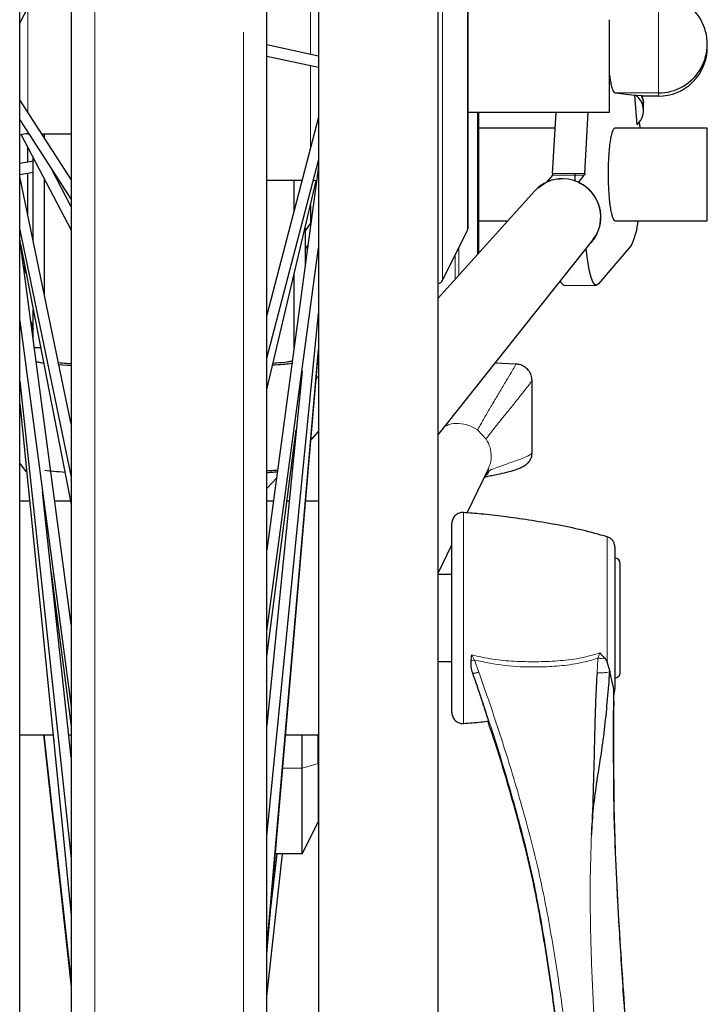
# Model space of a CAD drawing. Units: millimetres. Extents: x 19 to 6079, y 22 to 2984.
# Drawn here: x 5119 to 5246, y 1086 to 1267 of the extents above; entities that cross this region are included whole.
import ezdxf

# ---------------------------------------------------------------- set-up
doc = ezdxf.new("R2010")
doc.units = ezdxf.units.MM
doc.header["$LTSCALE"] = 30
doc.linetypes.add('SLD-Solid', pattern=[0])

msp = doc.modelspace()

# ---------------------------------------------------------------- linework, layer by layer
at = {"color": 7, "linetype": 'SLD-Solid'}
for p, q in [((5128.84, 1521.5), (5128.84, 988.43)), ((5164.84, 988.43), (5164.84, 1521.56)), ((5119.34, 997.88), (5119.34, 1402.75)), ((5174.34, 1402.75), (5174.34, 997.88)), ((5196.34, 923.42), (5196.34, 1402.75)), ((5119.34, 1266.25), (5128.84, 1284.3)), ((5227.84, 1249.89), (5227.84, 1266.89)), ((5174.34, 1260.18), (5164.84, 1262.25)), ((5245.84, 1261.82), (5245.84, 1262.41)), ((5164.84, 1260.21), (5174.34, 1258.13)), ((5228.88, 1253.41), (5232.45, 1252.98)), ((5128.84, 1237.5), (5119.34, 1252.12)), ((5232.45, 1252.98), (5232.85, 1247.55)), ((5232.45, 1252.98), (5232.68, 1252.98)), ((5232.68, 1252.98), (5233.71, 1252.92)), ((5233.85, 1252.9), (5233.71, 1252.92)), ((5233.85, 1252.9), (5233.88, 1252.8)), ((5236.84, 1252.82), (5233.85, 1252.82)), ((5201.84, 1249.89), (5227.84, 1249.89)), ((5217.37, 1238.61), (5218.02, 1249.89)), ((5223.3, 1238.63), (5223.95, 1249.89)), ((5234.12, 1250.2), (5234.12, 1251.33)), ((5119.34, 1248.45), (5128.84, 1233.83)), ((5174.34, 1248.94), (5164.84, 1212.53)), ((5217.84, 1246.92), (5203.84, 1246.92)), ((5245.84, 1246.92), (5228.85, 1246.92)), ((5245.84, 1229.92), (5245.84, 1246.91)), ((5119.61, 1245.74), (5128.84, 1228.19)), ((5120.84, 1245.89), (5121.01, 1245.89)), ((5123.39, 1245.89), (5128.84, 1245.89)), ((5123.84, 1245.89), (5123.84, 1245.2)), ((5120.84, 1240.7), (5120.84, 1243.39)), ((5121.84, 1240.87), (5119.34, 1240.45)), ((5121.84, 1226.07), (5121.84, 1241.49)), ((5164.84, 1204.61), (5174.34, 1241.02)), ((5119.34, 1238.42), (5121.84, 1238.84)), ((5128.84, 1232.48), (5125.11, 1239.57)), ((5174.34, 1239.91), (5164.84, 1169.4)), ((5128.84, 1192.52), (5119.34, 1238.05)), ((5120.84, 1230.86), (5120.84, 1238.67)), ((5123.84, 1237.65), (5123.84, 1216.48)), ((5164.84, 1237.39), (5171.33, 1237.39)), ((5164.84, 1198.87), (5173.9, 1237.28)), ((5169.84, 1231.69), (5169.84, 1237.39)), ((5216.19, 1236.95), (5214.72, 1235.89)), ((5217.35, 1238.32), (5216.2, 1236.95)), ((5217.35, 1238.32), (5223.28, 1238.34)), ((5221.56, 1237.13), (5221.52, 1238.57)), ((5222.13, 1236.97), (5223.28, 1238.34)), ((5214.12, 1235.42), (5196.34, 1215.66)), ((5172.84, 1232.82), (5172.84, 1229.48)), ((5172.96, 1229.65), (5171.84, 1228.06)), ((5203.84, 1229.92), (5209.17, 1229.92)), ((5228.9, 1229.92), (5245.84, 1229.92)), ((5119.34, 1228.26), (5128.84, 1182.73)), ((5171.84, 1228.57), (5171.84, 1221.46)), ((5197.12, 1218.94), (5201.74, 1228.18)), ((5128.84, 1155.66), (5119.34, 1226.59)), ((5196.34, 1190.55), (5224.81, 1226.37)), ((5119.48, 1225.58), (5128.84, 1177.73)), ((5164.84, 1154.43), (5174.34, 1224.93)), ((5171.84, 1224.58), (5172.38, 1225.35)), ((5231.87, 1225.41), (5225.84, 1218.28)), ((5120.54, 1220.18), (5119.98, 1221.83)), ((5169.84, 1206.54), (5169.84, 1220.09)), ((5219.51, 1218.03), (5225.45, 1218.05)), ((5121.84, 1207.93), (5121.84, 1213.5)), ((5164.84, 1116.73), (5174.34, 1212.83)), ((5119.34, 1211.53), (5128.84, 1140.59)), ((5121.38, 1211.4), (5121.84, 1210.01)), ((5123.21, 1206.54), (5122.03, 1206.54)), ((5164.84, 1096.11), (5174.34, 1206.2)), ((5169.84, 1206.54), (5169.84, 1206.51)), ((5169.85, 1206.54), (5169.84, 1206.54)), ((5164.84, 1095.05), (5174.34, 1205.86)), ((5128.84, 1203.25), (5126.57, 1203.42)), ((5210.64, 1203.55), (5206.81, 1203.72)), ((5171.29, 1202.27), (5164.84, 1137.06)), ((5119.34, 1200.42), (5128.84, 1112.62)), ((5213.61, 1187.2), (5213.61, 1200.56)), ((5119.34, 1196.29), (5128.84, 1102.22)), ((5164.84, 1149.75), (5170.22, 1191.44)), ((5174.34, 1191.21), (5172.96, 1189.67)), ((5120.61, 1183.76), (5119.34, 1185.35)), ((5169.31, 1184.42), (5169.53, 1184.47)), ((5166.63, 1182.63), (5164.84, 1180.65)), ((5201.66, 1176.19), (5205.56, 1184.3)), ((5128.84, 1131.21), (5123.56, 1180.04)), ((5121.16, 1178.34), (5119.34, 1178.34)), ((5128.72, 1178.34), (5125.81, 1178.34)), ((5166.05, 1178.34), (5164.84, 1178.34)), ((5168.92, 1178.34), (5168.53, 1178.34)), ((5174.34, 1178.34), (5171.98, 1178.34)), ((5196.34, 1165.12), (5198.84, 1170.32)), ((5125.16, 1165.22), (5128.84, 1136.88)), ((5198.84, 1164.84), (5196.34, 1164.84)), ((5196.34, 1148.84), (5198.84, 1148.84)), ((5227.93, 1147.13), (5227.39, 1148.79)), ((5228.64, 1143.06), (5228.63, 1142.67)), ((5228.63, 1141.26), (5228.63, 1142.81)), ((5228.62, 1139.88), (5228.63, 1141.33)), ((5119.34, 1135.34), (5125.5, 1135.34)), ((5123.73, 1135.34), (5128.84, 1089.03)), ((5123.8, 1135.34), (5128.84, 1090)), ((5125.47, 1135.34), (5125.61, 1134.29)), ((5128.4, 1135.34), (5128.84, 1135.34)), ((5168.3, 1135.34), (5174.34, 1135.34)), ((5171.28, 1129.22), (5171.28, 1135.34)), ((5174.28, 1130.1), (5174.28, 1135.34)), ((5174.28, 1130.1), (5174.28, 1119.27)), ((5171.28, 1113.47), (5171.28, 1129.22)), ((5174.28, 1124.09), (5174.34, 1124.17)), ((5171.28, 1113.47), (5174.28, 1119.27)), ((5228.85, 1116.65), (5228.85, 1116.71)), ((5228.88, 1116.71), (5228.87, 1116.89)), ((5164.84, 1087.22), (5167.71, 1113.47)), ((5165.56, 1103.45), (5166.73, 1113.47)), ((5171.28, 1113.47), (5166.42, 1113.47))]:
    msp.add_line(p, q, dxfattribs=at)
at = {"color": 8, "linetype": 'SLD-Solid', "lineweight": 18}
for p, q in [((5197.12, 1297.84), (5197.12, 1218.94)), ((5201.74, 1228.18), (5201.74, 1288.6)), ((5172.84, 1260.51), (5172.84, 1275.25)), ((5120.84, 1269.1), (5120.84, 1249.81)), ((5133.17, 1264.32), (5133.17, 1264.06)), ((5160.51, 1264.57), (5160.51, 1264.32)), ((5236.84, 1253.41), (5236.84, 1262.58)), ((5172.84, 1243.19), (5172.84, 1258.46)), ((5236.84, 1253.41), (5228.88, 1253.41)), ((5236.84, 1252.82), (5236.84, 1253.41)), ((5203.55, 1223.67), (5203.55, 1249.89)), ((5120.84, 1246.14), (5120.84, 1245.89)), ((5223.3, 1238.63), (5217.37, 1238.61)), ((5200.14, 1219.87), (5200.14, 1224.98)), ((5199.43, 1219.09), (5199.43, 1223.56)), ((5205.17, 1189.75), (5203.56, 1191.44)), ((5202.52, 1150.06), (5203.02, 1149.12)), ((5225.71, 1149.44), (5226.07, 1150.41)), ((5203.02, 1149.12), (5203.82, 1146.91)), ((5225.55, 1146.79), (5225.71, 1149.44)), ((5227.93, 1147.13), (5227.92, 1146.98)), ((5228.63, 1142.81), (5228.64, 1143.5)), ((5171.28, 1129.22), (5174.28, 1130.1)), ((5167.77, 1129.22), (5171.28, 1129.22))]:
    msp.add_line(p, q, dxfattribs=at)
at = {"color": 7, "linetype": 'SLD-Solid', "flags": 128}
for points in [[(5233.33, 1248.04), (5233.41, 1247.16), (5233.43, 1246.92)], [(5173.39, 1237.36), (5173.82, 1237.3), (5173.9, 1237.28)], [(5225.84, 1218.28), (5225.49, 1218.05), (5225.15, 1218.18), (5224.81, 1218.66), (5224.48, 1219.48), (5224.18, 1220.62), (5223.9, 1222.06), (5223.66, 1223.75), (5223.55, 1224.78)]]:
    msp.add_lwpolyline(points, dxfattribs=at)
at = {"color": 7, "linetype": 'SLD-Solid'}
for centre, radius, start, end in [((5236.84, 1262.41), 9, 269.9924, 90.0076), ((5236.84, 1261.82), 9, 269.9948, 359.9954), ((5230.7, 1250.2), 3.41, 309.0279, 54.4938), ((5230.78, 1251.33), 3.34, 0.0887, 28.6032), ((5120.84, 1240.89), 5, 90, 107.4576), ((5219.13, 1230.88), 6.76, 88.2499, 137.8448), ((5298.62, 1233.95), 81.38, 176.7198, 176.9244), ((5219.22, 1230.62), 7.02, 322.8214, 89.0494), ((5304.55, 1233.97), 81.38, 176.7198, 176.9244), ((5221.05, 1230.8), 12.09, 333.5154, 355.785), ((5200.84, 1228.63), 1, 333.4349, 0), ((5196.23, 1219.39), 1, 276.7787, 333.4349), ((5219.97, 1219.17), 1.22, 197.3622, 248.3088), ((5228.84, 1166.85), 1, 360, 89.8574), ((5228.84, 1146.85), 1, 269.8574, 0)]:
    msp.add_arc(centre, radius, start, end, dxfattribs=at)
at = {"color": 8, "linetype": 'SLD-Solid', "lineweight": 18}
for points, knots in [([(5133.17, 1522.09), (5133.17, 1521.01), (5133.17, 1518.93), (5133.17, 1515.91), (5133.17, 1513.24), (5133.17, 1510.81), (5133.17, 1508.21), (5133.17, 1503.77), (5133.17, 1497.37), (5133.17, 1491.8), (5133.17, 1488.86), (5133.17, 1488.64), (5133.17, 1488.37), (5133.17, 1487.69), (5133.17, 1486.51), (5133.17, 1484.69), (5133.17, 1482.41), (5133.17, 1479.64), (5133.17, 1477.4), (5133.17, 1475.93), (5133.17, 1475.4), (5133.17, 1474.91), (5133.17, 1474.39), (5133.17, 1473.27), (5133.17, 1471.44), (5133.17, 1468.81), (5133.17, 1465.89), (5133.17, 1462.21), (5133.17, 1457.34), (5133.17, 1451.66), (5133.17, 1446.08), (5133.17, 1441.52), (5133.17, 1438.02), (5133.17, 1435.61), (5133.17, 1434.18), (5133.17, 1433.01), (5133.17, 1431.73), (5133.17, 1430.09), (5133.17, 1428.44), (5133.17, 1425.17), (5133.17, 1421.46), (5133.17, 1417.27), (5133.17, 1414.3), (5133.17, 1411.74), (5133.17, 1409.6), (5133.17, 1407.67), (5133.17, 1405.28), (5133.17, 1402.17), (5133.17, 1398.92), (5133.17, 1395.04), (5133.17, 1390.99), (5133.17, 1385.14), (5133.17, 1377.37), (5133.17, 1367.94), (5133.17, 1358.58), (5133.17, 1349.12), (5133.17, 1339.45), (5133.17, 1328.69), (5133.17, 1317.57), (5133.17, 1305.85), (5133.17, 1294.32), (5133.17, 1283.58), (5133.17, 1273.67), (5133.17, 1267.34), (5133.17, 1264.32)], [0, 0, 0, 0, 0.018671, 0.035954, 0.05061, 0.06264, 0.075116, 0.092082, 0.132072, 0.172062, 0.172885, 0.173898, 0.175188, 0.176756, 0.183493, 0.191827, 0.202349, 0.215058, 0.229955, 0.232691, 0.234844, 0.237068, 0.239365, 0.241733, 0.252079, 0.263606, 0.276314, 0.290219, 0.311019, 0.33827, 0.361093, 0.379489, 0.393456, 0.402995, 0.408107, 0.410341, 0.416753, 0.423164, 0.429576, 0.435988, 0.461176, 0.472421, 0.483666, 0.494911, 0.501268, 0.507601, 0.516504, 0.527976, 0.541989, 0.552313, 0.570539, 0.586047, 0.615574, 0.653638, 0.685716, 0.713303, 0.751538, 0.784748, 0.82262, 0.863703, 0.901983, 0.937459, 0.970131, 1, 1, 1, 1]), ([(5133.17, 1264.06), (5133.17, 1264.06), (5133.17, 1264.06), (5133.17, 1264.06), (5133.17, 1264.06), (5133.17, 1264.06), (5133.17, 1264.05), (5133.17, 1264.04), (5133.17, 1264), (5133.17, 1263.84), (5133.17, 1263.2), (5133.17, 1258.61), (5133.17, 1250.99), (5133.17, 1240.84), (5133.17, 1231.63), (5133.17, 1221.44), (5133.17, 1211.56), (5133.17, 1201.6), (5133.17, 1190.86), (5133.17, 1178.06), (5133.17, 1164.25), (5133.17, 1154.89), (5133.17, 1149.84), (5133.17, 1148.45), (5133.17, 1147.06), (5133.17, 1145.68), (5133.17, 1144.3), (5133.17, 1142.92), (5133.17, 1140.15), (5133.17, 1136.43), (5133.17, 1132.2), (5133.17, 1129.44), (5133.17, 1127.76), (5133.17, 1126.47), (5133.17, 1124.93), (5133.17, 1123.07), (5133.17, 1121.38), (5133.17, 1119.87), (5133.17, 1118.54), (5133.17, 1117.2), (5133.17, 1115.82), (5133.17, 1114.42), (5133.17, 1111.16), (5133.17, 1106.4), (5133.17, 1100.49), (5133.17, 1095.83), (5133.17, 1092.26), (5133.17, 1089.64), (5133.17, 1087.51), (5133.17, 1085.58), (5133.17, 1083.52), (5133.17, 1080.97), (5133.17, 1077.89), (5133.17, 1074.45), (5133.17, 1070.88), (5133.17, 1067.47), (5133.17, 1065.07), (5133.17, 1063.61), (5133.17, 1062.97), (5133.17, 1062.35), (5133.17, 1061.74), (5133.17, 1061.15), (5133.17, 1060.58), (5133.17, 1058.39), (5133.17, 1054.83), (5133.17, 1050.19), (5133.17, 1046.25), (5133.17, 1043.01), (5133.17, 1040.43), (5133.17, 1038.5), (5133.17, 1037.27), (5133.17, 1036.64), (5133.17, 1036.43), (5133.17, 1036.36), (5133.17, 1036.33), (5133.17, 1036.32), (5133.17, 1036.32), (5133.17, 1036.31), (5133.17, 1036.31), (5133.17, 1036.31), (5133.17, 1036.31), (5133.17, 1032.09), (5133.17, 1023.87), (5133.17, 1012.7), (5133.17, 1004.44), (5133.17, 999.86), (5133.17, 998.18), (5133.17, 997.66), (5133.17, 997.15), (5133.17, 996.63), (5133.17, 996.12), (5133.17, 995.68), (5133.17, 995.11), (5133.17, 994.23), (5133.17, 992.24), (5133.17, 989.36), (5133.17, 986.4), (5133.17, 984.68), (5133.17, 984.11)], [0, 0, 0, 0, 0, 0, 0, 0.000001, 0.000006, 0.000023, 0.000091, 0.000365, 0.00146, 0.005837, 0.041511, 0.069612, 0.096887, 0.124154, 0.161257, 0.186175, 0.214562, 0.259192, 0.303823, 0.343098, 0.347507, 0.351916, 0.356325, 0.360734, 0.365142, 0.369551, 0.37396, 0.391735, 0.405444, 0.415085, 0.418708, 0.421889, 0.427768, 0.43388, 0.440225, 0.444506, 0.448886, 0.453366, 0.457946, 0.462626, 0.467405, 0.490604, 0.510785, 0.527949, 0.538843, 0.548039, 0.555538, 0.56134, 0.56846, 0.577558, 0.588634, 0.601689, 0.615063, 0.627852, 0.639502, 0.641961, 0.644363, 0.646707, 0.648994, 0.651223, 0.653395, 0.65551, 0.676189, 0.694314, 0.709886, 0.722904, 0.733369, 0.741281, 0.746639, 0.748524, 0.7491, 0.749304, 0.749384, 0.749418, 0.749432, 0.749438, 0.749441, 0.749442, 0.749443, 0.749443, 0.801923, 0.854402, 0.900585, 0.920908, 0.923569, 0.92623, 0.928892, 0.931553, 0.934214, 0.936875, 0.938472, 0.943165, 0.950615, 0.970182, 0.990019, 1, 1, 1, 1]), ([(5160.51, 1264.32), (5160.51, 1260.73), (5160.51, 1253.4), (5160.51, 1242.18), (5160.51, 1230.55), (5160.51, 1218.5), (5160.52, 1206.37), (5160.52, 1194.32), (5160.51, 1182.95), (5160.51, 1172.38), (5160.51, 1161.38), (5160.52, 1151.1), (5160.52, 1137.53), (5160.51, 1121.99), (5160.51, 1103.31), (5160.52, 1085.26), (5160.51, 1067.97), (5160.52, 1051.52), (5160.51, 1041.16), (5160.51, 1036.14), (5160.51, 1036.14), (5160.51, 1036.14), (5160.51, 1036.14), (5160.51, 1035.88), (5160.51, 1035.12), (5160.51, 1033.65), (5160.51, 1031.5), (5160.51, 1028.53), (5160.52, 1024.73), (5160.52, 1021.37), (5160.52, 1018.88), (5160.52, 1017.76), (5160.52, 1017.01), (5160.52, 1016.52), (5160.52, 1015.48), (5160.52, 1013.75), (5160.52, 1011.2), (5160.52, 1008.18), (5160.51, 1005.37), (5160.51, 1002.87), (5160.51, 1001.2), (5160.51, 999.87), (5160.51, 998.9), (5160.51, 997.9), (5160.51, 996.02), (5160.51, 993.1), (5160.51, 989.07), (5160.51, 986.01), (5160.51, 984.35), (5160.51, 984.11)], [0, 0, 0, 0, 0.0321264, 0.0655825, 0.1003684, 0.136484, 0.1739294, 0.2100707, 0.246079, 0.278211, 0.3077672, 0.348786, 0.3752233, 0.4375629, 0.5000994, 0.5627869, 0.6254645, 0.6879185, 0.750283, 0.7502831, 0.7502831, 0.7502832, 0.7502841, 0.7502981, 0.7535505, 0.7596964, 0.7687359, 0.7806689, 0.7974691, 0.8178988, 0.8250694, 0.8310106, 0.8330096, 0.8352468, 0.8377223, 0.8471844, 0.859059, 0.8733463, 0.890046, 0.8997564, 0.9101287, 0.9150881, 0.9198251, 0.9249011, 0.930316, 0.9489546, 0.9707553, 0.9957181, 1, 1, 1, 1]), ([(5203.56, 1191.44), (5203.64, 1191.59), (5203.83, 1191.96), (5204.45, 1193.01), (5205.34, 1194.53), (5206.49, 1196.48), (5207.68, 1198.47), (5208.8, 1200.36), (5209.69, 1201.87), (5210.32, 1202.95), (5210.55, 1203.38), (5210.64, 1203.55)], [0, 0, 0, 0, 0.047009, 0.1174, 0.263745, 0.417469, 0.57839, 0.732479, 0.865734, 0.946791, 1, 1, 1, 1]), ([(5205.17, 1189.75), (5205.26, 1189.89), (5205.47, 1190.24), (5206.2, 1191.18), (5207.27, 1192.53), (5208.66, 1194.25), (5210.09, 1196.01), (5211.44, 1197.69), (5212.5, 1199.03), (5213.26, 1200), (5213.51, 1200.4), (5213.61, 1200.56)], [0, 0, 0, 0, 0.047004, 0.117393, 0.263739, 0.417467, 0.578393, 0.732485, 0.865742, 0.946796, 1, 1, 1, 1]), ([(5203.56, 1191.44), (5203.03, 1191.76), (5201.98, 1192.39), (5200.16, 1192.69), (5198.62, 1192.6), (5197.83, 1192.22), (5197.57, 1192.09)], [0, 0, 0, 0, 0.286564, 0.573127, 0.859691, 1, 1, 1, 1]), ([(5205.51, 1184.33), (5205.61, 1184.51), (5205.99, 1185.17), (5206.15, 1186.51), (5205.98, 1188.21), (5205.44, 1189.24), (5205.17, 1189.75)], [0, 0, 0, 0, 0.110081, 0.40672, 0.70336, 1, 1, 1, 1]), ([(5205.23, 1183.62), (5205.26, 1183.64), (5205.41, 1183.81), (5206.07, 1184.09), (5207.14, 1184.55), (5208.57, 1185.05), (5210.02, 1185.55), (5211.41, 1186.03), (5212.49, 1186.48), (5213.25, 1186.82), (5213.51, 1187.09), (5213.61, 1187.2)], [0, 0, 0, 0, 0.0113296, 0.0843559, 0.2361805, 0.3956599, 0.5626058, 0.7224631, 0.8607075, 0.9447987, 1, 1, 1, 1]), ([(5200.98, 1176.21), (5200.98, 1176.17), (5200.99, 1176.06), (5200.99, 1175), (5201, 1173.26), (5201, 1170.88), (5201, 1167.97), (5200.99, 1164.63), (5200.99, 1160.99), (5200.98, 1157.19), (5200.99, 1153.37), (5200.99, 1149.69), (5201, 1146.29), (5201, 1143.28), (5201, 1140.81), (5200.99, 1138.93), (5200.99, 1137.81), (5200.98, 1137.34), (5200.98, 1137.46), (5200.98, 1137.47)], [0, 0, 0, 0, 0.05673, 0.11929, 0.181821, 0.244333, 0.306832, 0.369327, 0.431841, 0.494356, 0.556887, 0.619445, 0.681988, 0.744506, 0.806989, 0.869475, 0.932009, 0.994539, 1, 1, 1, 1]), ([(5227.39, 1148.79), (5227.39, 1149.13), (5227.4, 1150.13), (5227.41, 1151.78), (5227.41, 1153.63), (5227.42, 1155.83), (5227.42, 1157.83), (5227.41, 1159.69), (5227.41, 1160.92), (5227.4, 1162.44), (5227.4, 1163.9), (5227.39, 1165.34), (5227.39, 1166.61), (5227.39, 1167.89), (5227.39, 1169.01), (5227.4, 1170.25), (5227.41, 1171.36), (5227.42, 1171.77), (5227.42, 1171.8), (5227.42, 1171.78), (5227.42, 1171.77)], [0, 0, 0, 0, 0.036882, 0.106775, 0.164866, 0.213689, 0.31085, 0.347514, 0.386312, 0.427249, 0.494927, 0.533994, 0.583179, 0.640648, 0.697114, 0.747299, 0.853874, 0.959752, 0.986543, 1, 1, 1, 1]), ([(5202.52, 1150.06), (5203.79, 1149.77), (5206.36, 1149.19), (5210.33, 1148.86), (5214.32, 1148.75), (5218.31, 1148.93), (5222.26, 1149.34), (5224.81, 1150.05), (5226.07, 1150.41)], [0, 0, 0, 0, 0.165142, 0.332898, 0.501294, 0.669077, 0.836048, 1, 1, 1, 1]), ([(5203.02, 1149.12), (5202.91, 1149.08), (5202.69, 1149), (5202.48, 1148.95), (5202.38, 1148.92)], [0, 0, 0, 0, 0.50001, 1, 1, 1, 1]), ([(5203.02, 1149.12), (5204.88, 1148.73), (5208.61, 1147.95), (5213.71, 1147.78), (5218.17, 1147.96), (5222, 1148.39), (5224.48, 1149.09), (5225.71, 1149.44)], [0, 0, 0, 0, 0.249039, 0.499598, 0.666385, 0.833387, 1, 1, 1, 1]), ([(5227, 1149.44), (5226.8, 1149.43), (5226.4, 1149.42), (5225.94, 1149.43), (5225.71, 1149.44)], [0, 0, 0, 0, 0.500087, 1, 1, 1, 1]), ([(5202.69, 1146.69), (5202.7, 1146.69), (5202.72, 1146.67), (5202.79, 1146.66), (5202.91, 1146.66), (5203.05, 1146.69), (5203.23, 1146.73), (5203.42, 1146.78), (5203.62, 1146.84), (5203.75, 1146.89), (5203.82, 1146.91)], [0, 0, 0, 0, 0.124976, 0.249925, 0.374957, 0.50005, 0.62499, 0.749982, 0.875022, 1, 1, 1, 1]), ([(5202.69, 1146.69), (5204.09, 1142.62), (5206.88, 1134.47), (5210.59, 1122.01), (5213.84, 1109.33), (5216.15, 1096.39), (5218, 1083.37), (5219.81, 1067.38), (5221.43, 1048.42), (5222.7, 1027.38), (5223.39, 1010.81), (5223.69, 1000.31), (5223.79, 995.69), (5223.82, 993.66), (5223.84, 992.69), (5223.84, 992.26), (5223.84, 992.08)], [0, 0, 0, 0, 0.083202, 0.166661, 0.250164, 0.333811, 0.417485, 0.500996, 0.640759, 0.780504, 0.903503, 0.957603, 0.981396, 0.991856, 0.996449, 1, 1, 1, 1]), ([(5225.01, 1001.04), (5224.84, 1007.2), (5224.49, 1019.52), (5223.58, 1037.99), (5222.32, 1056.47), (5220.75, 1072.89), (5218.95, 1087.25), (5217.03, 1099.53), (5214.63, 1111.72), (5211.38, 1123.64), (5207.81, 1135.38), (5205.15, 1143.07), (5203.82, 1146.91)], [0, 0, 0, 0, 0.124689, 0.24938, 0.374025, 0.498855, 0.582423, 0.666147, 0.749858, 0.833443, 0.916847, 1, 1, 1, 1]), ([(5227.92, 1146.98), (5227.83, 1146.94), (5227.65, 1146.87), (5227.09, 1146.8), (5226.38, 1146.77), (5225.82, 1146.78), (5225.55, 1146.79)], [0, 0, 0, 0, 0.250137, 0.500042, 0.750023, 1, 1, 1, 1]), ([(5228.87, 1116.89), (5228.82, 1118.63), (5228.65, 1123.63), (5228.63, 1128.64), (5228.61, 1131.92)], [0, 0, 0, 0, 0.346249, 1, 1, 1, 1]), ([(5232.61, 1004.22), (5232.34, 1006.38), (5231.77, 1011.06), (5230.89, 1018.54), (5229.93, 1026.88), (5228.95, 1035.92), (5227.98, 1045.48), (5227.05, 1055.4), (5226.17, 1065.83), (5225.39, 1076.6), (5224.76, 1087.5), (5224.37, 1097.95), (5224.23, 1107.75), (5224.44, 1114.02), (5224.54, 1117.01)], [0, 0, 0, 0, 0.05789, 0.124973, 0.19971, 0.280562, 0.365997, 0.454485, 0.544501, 0.643475, 0.740463, 0.83349, 0.920623, 1, 1, 1, 1]), ([(5237.4, 1007.17), (5237.18, 1009.43), (5236.71, 1014.24), (5235.97, 1021.86), (5235.18, 1030.21), (5234.35, 1039.16), (5233.22, 1051.69), (5231.86, 1067.58), (5230.55, 1084.65), (5229.62, 1099.28), (5229.07, 1109.28), (5228.92, 1114.97), (5228.88, 1116.71)], [0, 0, 0, 0, 0.0619557, 0.1320717, 0.2089357, 0.2911359, 0.3772606, 0.5524314, 0.7266145, 0.8445175, 0.9525999, 1, 1, 1, 1])]:
    msp.add_open_spline(points, degree=3, knots=knots, dxfattribs=at)
at = {"color": 7, "linetype": 'SLD-Solid'}
for points, knots in [([(5201.84, 1228.67), (5201.84, 1228.66), (5201.84, 1228.54), (5201.84, 1228.89), (5201.84, 1229.59), (5201.84, 1230.76), (5201.84, 1232.18), (5201.84, 1233.75), (5201.84, 1235.6), (5201.84, 1238.4), (5201.84, 1241.63), (5201.84, 1245.17), (5201.84, 1248.78), (5201.84, 1253.38), (5201.84, 1258.34), (5201.84, 1262.61), (5201.84, 1266.28), (5201.84, 1269.62), (5201.84, 1272.59), (5201.84, 1275.18), (5201.84, 1277.62), (5201.84, 1280.61), (5201.84, 1283.13), (5201.84, 1285.12), (5201.84, 1286.67), (5201.84, 1287.92), (5201.84, 1288.05), (5201.84, 1288.11)], [0, 0, 0, 0, 0.005873, 0.044705, 0.084739, 0.125894, 0.158073, 0.190246, 0.223109, 0.255967, 0.3216, 0.353779, 0.385952, 0.447656, 0.505873, 0.544705, 0.584739, 0.625894, 0.658073, 0.690246, 0.723109, 0.755967, 0.8216, 0.853779, 0.885952, 0.947656, 1, 1, 1, 1]), ([(5227.84, 1256.67), (5227.87, 1256.5), (5227.95, 1255.88), (5228.07, 1255.23), (5228.2, 1254.69), (5228.28, 1254.37), (5228.41, 1253.99), (5228.61, 1253.56), (5228.78, 1253.47), (5228.88, 1253.41)], [0, 0, 0, 0, 0.0855052, 0.3102896, 0.3909155, 0.4743423, 0.5605718, 0.7440406, 1, 1, 1, 1]), ([(5234.11, 1251.33), (5234.12, 1251.35), (5234.17, 1251.77), (5234.07, 1252.34), (5233.85, 1252.82), (5233.8, 1252.94)], [0, 0, 0, 0, 0.031926, 0.772961, 1, 1, 1, 1]), ([(5203.84, 1223.99), (5203.84, 1224.69), (5203.84, 1226.77), (5203.84, 1230.39), (5203.84, 1234.74), (5203.84, 1239.07), (5203.84, 1243.38), (5203.84, 1247.02), (5203.84, 1249.15), (5203.84, 1249.89)], [0, 0, 0, 0, 0.086619, 0.257153, 0.423021, 0.583891, 0.744779, 0.910647, 1, 1, 1, 1]), ([(5228.85, 1246.91), (5228.81, 1246.9), (5228.72, 1246.89), (5228.6, 1246.76), (5228.49, 1246.59), (5228.34, 1246.25), (5228.2, 1245.76), (5228.05, 1245.08), (5227.93, 1244.33), (5227.79, 1243.24), (5227.63, 1241.28), (5227.6, 1239.64), (5227.59, 1238.57)], [0, 0, 0, 0, 0.064307, 0.130506, 0.186598, 0.23258, 0.371482, 0.435784, 0.496594, 0.631019, 0.759301, 1, 1, 1, 1]), ([(5219.34, 1237.62), (5218.56, 1237.58), (5217.47, 1237.51), (5216.48, 1237.08), (5216.19, 1236.95)], [0, 0, 0, 0, 0.7137974, 1, 1, 1, 1]), ([(5224.24, 1225.77), (5224.28, 1225.8), (5224.95, 1226.28), (5225.76, 1227.74), (5226.38, 1229.96), (5226.17, 1232.33), (5225.19, 1234.5), (5223.74, 1236.09), (5222.59, 1236.72), (5222.13, 1236.97)], [0, 0, 0, 0, 0.01213, 0.187539, 0.360692, 0.534725, 0.708839, 0.883358, 1, 1, 1, 1]), ([(5227.59, 1238.57), (5227.59, 1238.04), (5227.6, 1236.97), (5227.67, 1235.39), (5227.77, 1234.13), (5227.87, 1233.18), (5227.99, 1232.32), (5228.11, 1231.64), (5228.23, 1231.12), (5228.31, 1230.83), (5228.43, 1230.46), (5228.62, 1230.08), (5228.79, 1229.89), (5228.89, 1229.92), (5228.9, 1229.92)], [0, 0, 0, 0, 0.1171871, 0.2358796, 0.3610204, 0.4259224, 0.4923397, 0.6142468, 0.6579726, 0.7032175, 0.7499824, 0.8494828, 0.9882972, 1, 1, 1, 1]), ([(5123.76, 1203.71), (5123.7, 1203.72), (5123.33, 1203.76), (5122.85, 1203.86), (5122.51, 1203.95), (5122.37, 1203.98)], [0, 0, 0, 0, 0.088414, 0.616176, 1, 1, 1, 1]), ([(5128.84, 1203.58), (5128.54, 1203.59), (5127.72, 1203.65), (5126.97, 1203.72), (5126.5, 1203.77)], [0, 0, 0, 0, 0.3691303, 1, 1, 1, 1]), ([(5169.57, 1203.66), (5169.4, 1203.64), (5168.84, 1203.57), (5167.63, 1203.44), (5166.53, 1203.37), (5165.89, 1203.32)], [0, 0, 0, 0, 0.163207, 0.518539, 1, 1, 1, 1]), ([(5169.52, 1204.11), (5169.4, 1204.08), (5169.14, 1204.02), (5168.2, 1203.87), (5167.13, 1203.74), (5166.18, 1203.68), (5165.97, 1203.66)], [0, 0, 0, 0, 0.145359, 0.33606, 0.851277, 1, 1, 1, 1]), ([(5213.61, 1200.56), (5213.58, 1200.88), (5213.51, 1201.52), (5213, 1202.41), (5212.24, 1203.09), (5211.4, 1203.47), (5210.86, 1203.53), (5210.64, 1203.55)], [0, 0, 0, 0, 0.213711, 0.427023, 0.649064, 0.858592, 1, 1, 1, 1]), ([(5174.34, 1201.26), (5174.28, 1201.24), (5174.16, 1201.19), (5174.04, 1201.08), (5173.92, 1200.94), (5173.9, 1200.84), (5173.89, 1200.77)], [0, 0, 0, 0, 0.232348, 0.464277, 0.687184, 1, 1, 1, 1]), ([(5213.23, 1185.86), (5213.35, 1186.1), (5213.57, 1186.52), (5213.6, 1186.99), (5213.61, 1187.2)], [0, 0, 0, 0, 0.553759, 1, 1, 1, 1]), ([(5206, 1183.03), (5206.56, 1183.15), (5207.63, 1183.37), (5209.27, 1183.72), (5210.66, 1184.12), (5211.72, 1184.56), (5212.45, 1185), (5212.99, 1185.45), (5213.25, 1185.88), (5213.36, 1186.05)], [0, 0, 0, 0, 0.263775, 0.501126, 0.69502, 0.80805, 0.894023, 0.956199, 1, 1, 1, 1]), ([(5123.97, 1184.04), (5124.51, 1183.97), (5125.66, 1183.84), (5126.98, 1183.74), (5127.68, 1183.69)], [0, 0, 0, 0, 0.468579, 1, 1, 1, 1]), ([(5164.84, 1183.94), (5165.15, 1183.96), (5165.84, 1184), (5166.47, 1184.06), (5166.82, 1184.09)], [0, 0, 0, 0, 0.439427, 1, 1, 1, 1]), ([(5164.84, 1183.62), (5165.23, 1183.64), (5165.9, 1183.67), (5166.52, 1183.73), (5166.78, 1183.75)], [0, 0, 0, 0, 0.579806, 1, 1, 1, 1]), ([(5204.79, 1182.7), (5204.97, 1182.75), (5205.44, 1182.91), (5205.95, 1183.01), (5206.26, 1183.08)], [0, 0, 0, 0, 0.372854, 1, 1, 1, 1]), ([(5205.63, 1183.88), (5205.51, 1183.62), (5205.34, 1183.23), (5205.01, 1182.99), (5204.89, 1182.9)], [0, 0, 0, 0, 0.650741, 1, 1, 1, 1]), ([(5205.58, 1184.34), (5205.54, 1184.26), (5205.47, 1184.1), (5205.43, 1183.95), (5205.5, 1183.94), (5205.53, 1183.93)], [0, 0, 0, 0, 0.313528, 0.654481, 1, 1, 1, 1]), ([(5200.98, 1176.24), (5200.85, 1176.25), (5200.57, 1176.25), (5200.04, 1176.11), (5199.56, 1175.82), (5199.2, 1175.41), (5199, 1175.05), (5198.87, 1174.66), (5198.85, 1174.38), (5198.84, 1174.25)], [0, 0, 0, 0, 0.125133, 0.250334, 0.499326, 0.624141, 0.749311, 0.874726, 1, 1, 1, 1]), ([(5227.42, 1171.79), (5225.9, 1172.21), (5222.78, 1173.07), (5217.96, 1174.04), (5213.12, 1174.86), (5208.54, 1175.49), (5204.52, 1175.96), (5202.07, 1176.16), (5200.98, 1176.25)], [0, 0, 0, 0, 0.175856, 0.362278, 0.548737, 0.724455, 0.878532, 1, 1, 1, 1]), ([(5198.84, 1139.44), (5198.84, 1139.53), (5198.84, 1139.7), (5198.84, 1140.79), (5198.84, 1142.45), (5198.84, 1144.68), (5198.84, 1147.37), (5198.84, 1150.43), (5198.84, 1153.73), (5198.84, 1157.15), (5198.84, 1160.56), (5198.84, 1163.83), (5198.84, 1166.83), (5198.84, 1169.44), (5198.84, 1171.57), (5198.84, 1173.13), (5198.84, 1174.11), (5198.84, 1174.2), (5198.84, 1174.25)], [0, 0, 0, 0, 0.062477, 0.124983, 0.187464, 0.249952, 0.312476, 0.375014, 0.437545, 0.500023, 0.562484, 0.624971, 0.68746, 0.749965, 0.812483, 0.875009, 0.937541, 1, 1, 1, 1]), ([(5228.84, 1169.88), (5228.82, 1170.09), (5228.78, 1170.52), (5228.47, 1171.1), (5228.01, 1171.56), (5227.61, 1171.72), (5227.4, 1171.8)], [0, 0, 0, 0, 0.249788, 0.499701, 0.749637, 1, 1, 1, 1]), ([(5228.84, 1169.88), (5228.84, 1169.84), (5228.84, 1169.78), (5228.84, 1169.04), (5228.84, 1167.88), (5228.84, 1166.28), (5228.84, 1164.33), (5228.84, 1162.09), (5228.84, 1159.65), (5228.84, 1157.1), (5228.84, 1154.54), (5228.84, 1152.07), (5228.84, 1149.78), (5228.84, 1147.77), (5228.84, 1146.09), (5228.84, 1144.84), (5228.84, 1144.01), (5228.84, 1143.88), (5228.84, 1143.81)], [0, 0, 0, 0, 0.0625009, 0.1249987, 0.1874928, 0.2500169, 0.3125457, 0.3750613, 0.4375742, 0.5000132, 0.5624633, 0.6250006, 0.6875321, 0.7500533, 0.8125619, 0.8750601, 0.9375636, 1, 1, 1, 1]), ([(5229.84, 1146.86), (5229.84, 1146.9), (5229.84, 1146.99), (5229.84, 1147.58), (5229.84, 1148.54), (5229.84, 1149.87), (5229.84, 1151.49), (5229.84, 1153.3), (5229.84, 1155.17), (5229.84, 1157.04), (5229.84, 1158.9), (5229.84, 1160.76), (5229.84, 1162.53), (5229.84, 1164.11), (5229.84, 1165.38), (5229.84, 1166.27), (5229.84, 1166.78), (5229.84, 1166.82), (5229.84, 1166.84)], [0, 0, 0, 0, 0.0586024, 0.1207151, 0.1854101, 0.251478, 0.3175459, 0.3822409, 0.4443536, 0.502956, 0.5615585, 0.6236712, 0.6883662, 0.7544341, 0.820502, 0.8851969, 0.9473096, 1, 1, 1, 1]), ([(5202.38, 1148.92), (5202.4, 1149.11), (5202.42, 1149.3), (5202.45, 1149.54), (5202.47, 1149.73), (5202.5, 1149.92), (5202.52, 1150.06)], [0, 0, 0, 0, 0.497426, 0.51197, 0.63838, 1, 1, 1, 1]), ([(5226.07, 1150.41), (5226.24, 1150.24), (5226.58, 1149.93), (5226.86, 1149.59), (5227, 1149.44)], [0, 0, 0, 0, 0.526021, 1, 1, 1, 1]), ([(5202.69, 1146.69), (5202.58, 1147.08), (5202.37, 1147.78), (5202.37, 1148.56), (5202.38, 1148.92)], [0, 0, 0, 0, 0.54174, 1, 1, 1, 1]), ([(5227, 1149.44), (5227.07, 1149.34), (5227.22, 1149.13), (5227.33, 1148.91), (5227.39, 1148.79)], [0, 0, 0, 0, 0.472706, 1, 1, 1, 1]), ([(5205.59, 1137.91), (5205.59, 1137.89), (5205.67, 1137.7), (5205.44, 1138.44), (5204.89, 1140.18), (5203.97, 1142.99), (5203.12, 1145.46), (5202.69, 1146.69)], [0, 0, 0, 0, 0.016198, 0.26168, 0.507897, 0.753723, 1, 1, 1, 1]), ([(5224.54, 1117.01), (5224.65, 1118.67), (5224.87, 1121.98), (5225.56, 1126.95), (5226.37, 1131.92), (5227.04, 1136.94), (5227.51, 1141.96), (5227.78, 1145.31), (5227.92, 1146.98)], [0, 0, 0, 0, 0.16572, 0.329883, 0.499501, 0.666141, 0.832966, 1, 1, 1, 1]), ([(5225.55, 1146.79), (5225.46, 1145.11), (5225.29, 1141.84), (5225.14, 1136.88), (5225.02, 1131.68), (5224.89, 1126.62), (5224.74, 1121.65), (5224.61, 1118.6), (5224.54, 1117.01)], [0, 0, 0, 0, 0.170187, 0.330924, 0.500526, 0.694385, 0.840469, 1, 1, 1, 1]), ([(5228.64, 1143.5), (5228.63, 1143.7), (5228.61, 1144.07), (5228.44, 1144.68), (5228.28, 1145.3), (5228.13, 1145.9), (5228.02, 1146.48), (5227.96, 1146.91), (5227.93, 1147.13)], [0, 0, 0, 0, 0.256346, 0.471111, 0.646845, 0.766142, 0.883574, 1, 1, 1, 1]), ([(5228.84, 1116.88), (5228.84, 1116.99), (5228.83, 1117.26), (5228.78, 1118.11), (5228.73, 1119.63), (5228.69, 1121.98), (5228.65, 1125.43), (5228.61, 1130.12), (5228.59, 1136.2), (5228.62, 1140.62), (5228.64, 1143.01)], [0, 0, 0, 0, 0.0168567, 0.0390376, 0.102092, 0.1919584, 0.3062943, 0.4955521, 0.7268241, 1, 1, 1, 1]), ([(5228.62, 1142.95), (5228.67, 1143.03), (5228.82, 1143.29), (5228.83, 1143.59), (5228.84, 1143.81)], [0, 0, 0, 0, 0.283074, 1, 1, 1, 1]), ([(5228.63, 1142.95), (5228.63, 1142.94), (5228.63, 1142.78), (5228.64, 1143.15), (5228.64, 1143.5)], [0, 0, 0, 0, 0.053819, 1, 1, 1, 1]), ([(5228.62, 1141.47), (5228.62, 1140.7), (5228.6, 1139.35), (5228.59, 1137.13), (5228.58, 1134.9), (5228.58, 1132.19), (5228.6, 1128.43), (5228.63, 1125.21), (5228.67, 1123.32), (5228.68, 1123.12)], [0, 0, 0, 0, 0.160589, 0.285994, 0.387188, 0.50279, 0.707131, 0.968991, 1, 1, 1, 1]), ([(5198.84, 1139.44), (5198.85, 1139.3), (5198.87, 1139.03), (5199, 1138.64), (5199.2, 1138.27), (5199.56, 1137.86), (5200.04, 1137.58), (5200.57, 1137.44), (5200.85, 1137.44), (5200.98, 1137.44)], [0, 0, 0, 0, 0.125284, 0.250706, 0.37588, 0.500695, 0.749679, 0.874874, 1, 1, 1, 1]), ([(5200.98, 1137.44), (5202.07, 1137.53), (5203.61, 1137.65), (5205.14, 1137.83), (5205.59, 1137.88)], [0, 0, 0, 0, 0.7044942, 1, 1, 1, 1]), ([(5223.84, 991.67), (5223.84, 991.92), (5223.84, 992.36), (5223.83, 993.16), (5223.81, 994.35), (5223.77, 996.46), (5223.68, 1000.25), (5223.49, 1007), (5223.05, 1019.06), (5222.27, 1034.84), (5221.05, 1052.76), (5219.64, 1068.61), (5218, 1083.06), (5216.14, 1096.07), (5213.83, 1108.99), (5210.57, 1121.59), (5207.74, 1131.2), (5205.91, 1136.56), (5205.47, 1137.86)], [0, 0, 0, 0, 0.005031, 0.009035, 0.016196, 0.028992, 0.051851, 0.092681, 0.165601, 0.295827, 0.412073, 0.528709, 0.61738, 0.706138, 0.794786, 0.883224, 0.971576, 1, 1, 1, 1]), ([(5237.44, 1007.13), (5237.12, 1010.44), (5236.47, 1017.27), (5235.5, 1027.58), (5234.55, 1037.86), (5233.68, 1047.61), (5232.92, 1056.48), (5232.26, 1064.28), (5231.66, 1071.71), (5231.06, 1079.45), (5230.43, 1088.16), (5229.8, 1097.63), (5229.22, 1107.51), (5228.95, 1114.2), (5228.82, 1117.54)], [0, 0, 0, 0, 0.0901997, 0.185831, 0.2805334, 0.3698444, 0.4508087, 0.5216275, 0.5820841, 0.6524524, 0.7319461, 0.8186259, 0.9094501, 1, 1, 1, 1])]:
    msp.add_open_spline(points, degree=3, knots=knots, dxfattribs=at)
at = {"color": 8, "linetype": 'SLD-Solid', "lineweight": 18}
msp.add_open_spline([(5236.84, 1262.58), (5236.84, 1263.75), (5236.84, 1266.11), (5236.84, 1269.04), (5236.84, 1271.07), (5236.84, 1271.3), (5236.84, 1271.41)], degree=3, dxfattribs=at)

doc.saveas('drawing.dxf')
